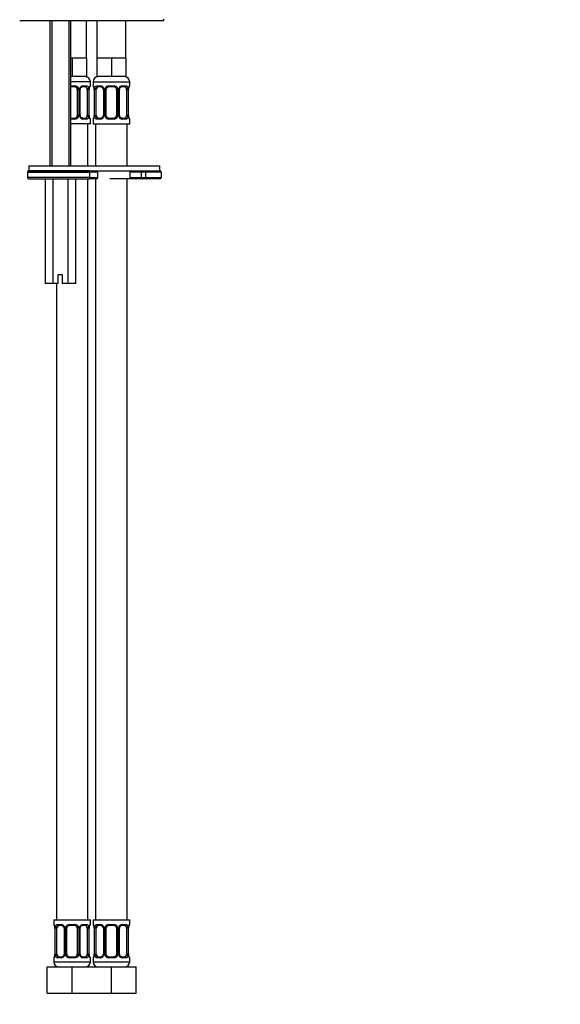
# Model space of a CAD drawing. Units: millimetres. Extents: x -305 to 1251, y 0 to 1382.
# Drawn here: x 630 to 836, y 334 to 710 of the extents above; entities that cross this region are included whole.
import ezdxf
from ezdxf import colors
from ezdxf.entities.mleader import LeaderData, LeaderLine
from ezdxf.math import Vec2, Vec3

# ---------------------------------------------------------------- set-up
doc = ezdxf.new("R2010")
doc.units = ezdxf.units.MM
doc.layers.add('DV5_Défaut', color=7, linetype='Continuous')
doc.layers.add('Défaut', color=7, linetype='Continuous')

# ---------------------------------------------------------------- blocks, each defined once
blk = doc.blocks.new('_DOT')
at = {"color": 0}
blk.add_line((0, 0), (-1, 0), dxfattribs=at)
at = {"color": 0, "const_width": 0.333}
blk.add_lwpolyline([(-0.1665, 0, 1), (0.1665, 0, 1)], format="xyb", close=True, dxfattribs=at)
blk = doc.blocks.new('SE4')
at = {"layer": 'DV5_Défaut', "color": 7, "linetype": 'Continuous'}
for p, q in [((629.69, 709.83), (684.69, 709.83)), ((641.19, 709.83), (641.19, 654.33)), ((641.95, 709.83), (641.95, 654.33)), ((648.42, 709.83), (648.42, 654.33)), ((649.19, 654.33), (649.19, 709.83)), ((655.19, 695.33), (655.19, 709.83)), ((659.19, 709.83), (659.19, 695.33)), ((670.19, 695.33), (670.19, 709.83)), ((684.69, 709.83), (684.69, 710.33)), ((649.69, 695.33), (649.19, 695.33)), ((652.44, 695.33), (649.69, 695.33)), ((649.69, 695.33), (649.69, 688.33)), ((655.19, 695.33), (652.44, 695.33)), ((655.19, 695.33), (655.19, 688.33)), ((661.94, 695.33), (659.19, 695.33)), ((659.19, 695.33), (659.19, 688.33)), ((664.69, 695.33), (661.94, 695.33)), ((667.44, 695.33), (664.69, 695.33)), ((664.69, 695.33), (664.69, 688.33)), ((670.19, 695.33), (667.44, 695.33)), ((670.19, 695.33), (670.19, 688.33)), ((649.69, 688.33), (649.19, 688.33)), ((655.19, 688.33), (649.69, 688.33)), ((664.69, 688.33), (659.19, 688.33)), ((670.19, 688.33), (664.69, 688.33)), ((656.69, 686.33), (649.19, 686.33)), ((649.19, 684.8), (650.75, 684.8)), ((650.69, 684.4), (649.19, 684.4)), ((655.01, 684.4), (653.59, 684.4)), ((653.83, 684.8), (655.33, 684.8)), ((656.61, 684.8), (656.69, 684.8)), ((656.69, 684.8), (656.69, 686.33)), ((657.69, 686.33), (671.69, 686.33)), ((657.69, 686.33), (657.69, 684.8)), ((657.77, 684.8), (657.69, 684.8)), ((659.05, 684.8), (660.55, 684.8)), ((660.78, 684.4), (659.37, 684.4)), ((663.63, 684.8), (665.75, 684.8)), ((665.69, 684.4), (663.69, 684.4)), ((670.01, 684.4), (668.59, 684.4)), ((668.83, 684.8), (670.33, 684.8)), ((671.61, 684.8), (671.69, 684.8)), ((671.69, 684.8), (671.69, 686.33)), ((651.69, 683.4), (651.69, 673.53)), ((651.69, 683.4), (652.23, 683.4)), ((652.23, 683.4), (652.23, 673.53)), ((652.5, 673.53), (652.5, 683.4)), ((652.74, 683.4), (652.5, 683.4)), ((652.74, 673.53), (652.74, 683.4)), ((655.49, 683.4), (655.49, 673.53)), ((655.49, 683.4), (656.1, 683.4)), ((656.1, 683.4), (656.1, 673.53)), ((656.21, 673.53), (656.21, 683.4)), ((656.21, 683.4), (656.24, 683.4)), ((656.24, 673.53), (656.24, 683.4)), ((658.17, 683.4), (658.14, 683.4)), ((658.14, 683.4), (658.14, 673.53)), ((658.17, 683.4), (658.17, 673.53)), ((658.28, 673.53), (658.28, 683.4)), ((658.89, 683.4), (658.28, 683.4)), ((658.89, 673.53), (658.89, 683.4)), ((661.63, 683.4), (661.87, 683.4)), ((661.63, 683.4), (661.63, 673.53)), ((661.87, 683.4), (661.87, 673.53)), ((662.15, 673.53), (662.15, 683.4)), ((662.69, 683.4), (662.15, 683.4)), ((662.69, 673.53), (662.69, 683.4)), ((666.69, 683.4), (666.69, 673.53)), ((666.69, 683.4), (667.23, 683.4)), ((667.23, 683.4), (667.23, 673.53)), ((667.5, 673.53), (667.5, 683.4)), ((667.74, 683.4), (667.5, 683.4)), ((667.74, 673.53), (667.74, 683.4)), ((670.49, 683.4), (670.49, 673.53)), ((670.49, 683.4), (671.1, 683.4)), ((671.1, 683.4), (671.1, 673.53)), ((671.21, 673.53), (671.21, 683.4)), ((671.21, 683.4), (671.24, 683.4)), ((671.24, 673.53), (671.24, 683.4)), ((652.23, 673.53), (651.69, 673.53)), ((652.5, 673.53), (652.74, 673.53)), ((656.1, 673.53), (655.49, 673.53)), ((656.24, 673.53), (656.21, 673.53)), ((658.14, 673.53), (658.17, 673.53)), ((658.28, 673.53), (658.89, 673.53)), ((661.87, 673.53), (661.63, 673.53)), ((662.15, 673.53), (662.69, 673.53)), ((667.23, 673.53), (666.69, 673.53)), ((667.5, 673.53), (667.74, 673.53)), ((671.1, 673.53), (670.49, 673.53)), ((671.24, 673.53), (671.21, 673.53)), ((649.19, 672.53), (650.69, 672.53)), ((650.75, 672.13), (649.19, 672.13)), ((656.69, 670.33), (649.19, 670.33)), ((653.59, 672.53), (655.01, 672.53)), ((655.33, 672.13), (653.83, 672.13)), ((655.69, 654.33), (655.69, 670.33)), ((656.69, 672.13), (656.61, 672.13)), ((656.69, 670.33), (656.69, 672.13)), ((657.77, 672.13), (657.69, 672.13)), ((657.69, 672.13), (657.69, 670.33)), ((657.69, 670.33), (671.69, 670.33)), ((658.69, 670.33), (658.69, 654.33)), ((660.55, 672.13), (659.05, 672.13)), ((659.37, 672.53), (660.78, 672.53)), ((665.75, 672.13), (663.63, 672.13)), ((663.69, 672.53), (665.69, 672.53)), ((668.59, 672.53), (670.01, 672.53)), ((670.33, 672.13), (668.83, 672.13)), ((670.69, 654.33), (670.69, 670.33)), ((671.69, 672.13), (671.61, 672.13)), ((671.69, 670.33), (671.69, 672.13)), ((633.19, 654.33), (683.19, 654.33)), ((633.19, 654.33), (633.19, 652.33)), ((683.19, 652.33), (683.19, 654.33)), ((632.69, 651.83), (656.32, 651.83)), ((632.69, 651.83), (632.69, 649.83)), ((656.36, 652.33), (633.19, 652.33)), ((633.19, 652.33), (683.19, 652.33)), ((656.32, 651.83), (656.32, 649.83)), ((659.54, 651.83), (656.32, 651.83)), ((659.54, 649.83), (659.54, 651.83)), ((671.7, 651.83), (671.7, 649.83)), ((676.06, 651.83), (671.7, 651.83)), ((676.06, 651.83), (676.06, 649.83)), ((677.69, 651.83), (676.06, 651.83)), ((677.69, 651.83), (677.69, 649.83)), ((683.69, 651.83), (677.69, 651.83)), ((683.69, 651.83), (683.69, 649.83)), ((656.32, 649.83), (632.69, 649.83)), ((633.19, 649.33), (656.36, 649.33)), ((639.41, 649.33), (639.41, 609.33)), ((642.3, 649.33), (642.3, 609.33)), ((648.07, 649.33), (648.07, 609.33)), ((650.96, 649.33), (650.96, 609.33)), ((655.69, 366.33), (655.69, 649.33)), ((656.32, 649.83), (659.54, 649.83)), ((659.04, 649.33), (656.36, 649.33)), ((658.69, 649.33), (658.69, 366.33)), ((671.78, 649.33), (664.17, 649.33)), ((670.69, 366.33), (670.69, 649.33)), ((671.7, 649.83), (676.06, 649.83)), ((676.52, 649.33), (671.78, 649.33)), ((676.06, 649.83), (677.69, 649.83)), ((678.19, 649.33), (676.52, 649.33)), ((677.69, 649.83), (683.69, 649.83)), ((683.19, 649.33), (678.19, 649.33)), ((642.3, 609.33), (639.41, 609.33)), ((644.44, 609.33), (642.3, 609.33)), ((643.69, 609.33), (643.69, 366.33)), ((644.44, 612.83), (645.94, 612.83)), ((644.44, 609.33), (644.44, 612.83)), ((645.94, 612.83), (645.94, 609.33)), ((648.07, 609.33), (645.94, 609.33)), ((650.96, 609.33), (648.07, 609.33)), ((642.69, 366.33), (656.69, 366.33)), ((642.69, 366.33), (642.69, 364.53)), ((656.69, 364.53), (656.69, 366.33)), ((657.69, 366.33), (671.69, 366.33)), ((657.69, 366.33), (657.69, 364.53)), ((671.69, 364.53), (671.69, 366.33)), ((642.77, 364.53), (642.69, 364.53)), ((643.17, 363.13), (643.14, 363.13)), ((643.14, 363.13), (643.14, 353.25)), ((643.17, 363.13), (643.17, 353.25)), ((643.28, 353.25), (643.28, 363.13)), ((643.89, 363.13), (643.28, 363.13)), ((643.89, 353.25), (643.89, 363.13)), ((644.05, 364.53), (645.55, 364.53)), ((645.78, 364.13), (644.37, 364.13)), ((646.63, 363.13), (646.87, 363.13)), ((646.63, 363.13), (646.63, 353.25)), ((646.87, 363.13), (646.87, 353.25)), ((647.15, 353.25), (647.15, 363.13)), ((647.69, 363.13), (647.15, 363.13)), ((647.69, 353.25), (647.69, 363.13)), ((648.63, 364.53), (650.75, 364.53)), ((650.69, 364.13), (648.69, 364.13)), ((651.69, 363.13), (651.69, 353.25)), ((651.69, 363.13), (652.23, 363.13)), ((652.23, 363.13), (652.23, 353.25)), ((652.5, 353.25), (652.5, 363.13)), ((652.74, 363.13), (652.5, 363.13)), ((652.74, 353.25), (652.74, 363.13)), ((655.01, 364.13), (653.59, 364.13)), ((653.83, 364.53), (655.33, 364.53)), ((655.49, 363.13), (655.49, 353.25)), ((655.49, 363.13), (656.1, 363.13)), ((656.1, 363.13), (656.1, 353.25)), ((656.21, 353.25), (656.21, 363.13)), ((656.21, 363.13), (656.24, 363.13)), ((656.24, 353.25), (656.24, 363.13)), ((656.61, 364.53), (656.69, 364.53)), ((657.77, 364.53), (657.69, 364.53)), ((658.17, 363.13), (658.14, 363.13)), ((658.14, 363.13), (658.14, 353.25)), ((658.17, 363.13), (658.17, 353.25)), ((658.28, 353.25), (658.28, 363.13)), ((658.89, 363.13), (658.28, 363.13)), ((658.89, 353.25), (658.89, 363.13)), ((659.05, 364.53), (660.55, 364.53)), ((660.78, 364.13), (659.37, 364.13)), ((661.63, 363.13), (661.87, 363.13)), ((661.63, 363.13), (661.63, 353.25)), ((661.87, 363.13), (661.87, 353.25)), ((662.15, 353.25), (662.15, 363.13)), ((662.69, 363.13), (662.15, 363.13)), ((662.69, 353.25), (662.69, 363.13)), ((663.63, 364.53), (665.75, 364.53)), ((665.69, 364.13), (663.69, 364.13)), ((666.69, 363.13), (666.69, 353.25)), ((666.69, 363.13), (667.23, 363.13)), ((667.23, 363.13), (667.23, 353.25)), ((667.5, 353.25), (667.5, 363.13)), ((667.74, 363.13), (667.5, 363.13)), ((667.74, 353.25), (667.74, 363.13)), ((670.01, 364.13), (668.59, 364.13)), ((668.83, 364.53), (670.33, 364.53)), ((670.49, 363.13), (670.49, 353.25)), ((670.49, 363.13), (671.1, 363.13)), ((671.1, 363.13), (671.1, 353.25)), ((671.21, 353.25), (671.21, 363.13)), ((671.21, 363.13), (671.24, 363.13)), ((671.24, 353.25), (671.24, 363.13)), ((671.61, 364.53), (671.69, 364.53)), ((642.77, 351.85), (642.69, 351.85)), ((642.69, 351.85), (642.69, 350.33)), ((642.69, 350.33), (656.69, 350.33)), ((643.14, 353.25), (643.17, 353.25)), ((643.28, 353.25), (643.89, 353.25)), ((645.55, 351.85), (644.05, 351.85)), ((644.37, 352.25), (645.78, 352.25)), ((646.87, 353.25), (646.63, 353.25)), ((647.15, 353.25), (647.69, 353.25)), ((650.75, 351.85), (648.63, 351.85)), ((648.69, 352.25), (650.69, 352.25)), ((652.23, 353.25), (651.69, 353.25)), ((652.5, 353.25), (652.74, 353.25)), ((653.59, 352.25), (655.01, 352.25)), ((655.33, 351.85), (653.83, 351.85)), ((656.1, 353.25), (655.49, 353.25)), ((656.24, 353.25), (656.21, 353.25)), ((656.69, 351.85), (656.61, 351.85)), ((656.69, 350.33), (656.69, 351.85)), ((657.69, 351.85), (657.77, 351.85)), ((657.69, 351.85), (657.69, 350.33)), ((657.69, 350.33), (671.69, 350.33)), ((658.14, 353.25), (658.17, 353.25)), ((658.28, 353.25), (658.89, 353.25)), ((660.55, 351.85), (659.05, 351.85)), ((659.37, 352.25), (660.78, 352.25)), ((661.87, 353.25), (661.63, 353.25)), ((662.15, 353.25), (662.69, 353.25)), ((665.75, 351.85), (663.63, 351.85)), ((663.69, 352.25), (665.69, 352.25)), ((667.23, 353.25), (666.69, 353.25)), ((667.5, 353.25), (667.74, 353.25)), ((668.59, 352.25), (670.01, 352.25)), ((670.33, 351.85), (668.83, 351.85)), ((671.1, 353.25), (670.49, 353.25)), ((671.24, 353.25), (671.21, 353.25)), ((671.69, 351.85), (671.61, 351.85)), ((671.69, 350.33), (671.69, 351.85)), ((640.19, 348.33), (649.69, 348.33)), ((640.19, 338.33), (640.19, 348.33)), ((649.69, 348.33), (657.19, 348.33)), ((649.69, 338.33), (649.69, 348.33)), ((657.19, 348.33), (664.69, 348.33)), ((664.69, 348.33), (674.19, 348.33)), ((664.69, 338.33), (664.69, 348.33)), ((674.19, 338.33), (674.19, 348.33)), ((640.19, 338.33), (649.69, 338.33)), ((649.69, 338.33), (657.19, 338.33)), ((657.19, 338.33), (664.69, 338.33)), ((664.69, 338.33), (674.19, 338.33))]:
    blk.add_line(p, q, dxfattribs=at)
for centre, radius, start, end in [((654.69, 686.33), 2, 0, 90), ((659.69, 686.33), 2, 90, 180), ((669.69, 686.33), 2, 0, 90), ((650.69, 683.4), 1, 25.5833, 90), ((650.77, 683.31), 1.49, 27.8747, 90.7097), ((653.9, 683.42), 1.39, 92.6748, 154.853), ((656.29, 684.8), 0.4, 304.435, 0), ((658.09, 684.8), 0.4, 180, 238.3733), ((660.48, 683.42), 1.39, 25.1473, 87.3249), ((663.61, 683.31), 1.49, 89.2905, 152.1251), ((663.69, 683.4), 1, 90, 154.4167), ((665.69, 683.4), 1, 25.5833, 90), ((665.77, 683.31), 1.49, 27.8747, 90.7097), ((668.9, 683.42), 1.39, 92.6748, 154.853), ((671.29, 684.8), 0.4, 304.435, 0), ((650.69, 683.4), 1, 0, 25.5833), ((650.89, 683.41), 1.34, 359.817, 26.6505), ((653.88, 683.41), 1.38, 154.0799, 180.1199), ((653.49, 683.48), 0.737, 150.6247, 185.6046), ((653.32, 683.42), 2.78, 359.628, 12.1955), ((659.56, 683.41), 3.35, 169.7304, 180.1284), ((654.82, 683.41), 3.35, 359.8705, 10.2708), ((661.06, 683.42), 2.78, 167.8078, 180.3687), ((660.98, 683.49), 0.65, 352.656, 32.1623), ((660.5, 683.41), 1.38, 359.8791, 25.9211), ((663.48, 683.41), 1.34, 153.3511, 180.1815), ((663.69, 683.4), 1, 154.4167, 180), ((665.69, 683.4), 1, 0, 25.5833), ((665.89, 683.41), 1.34, 359.817, 26.6505), ((668.88, 683.41), 1.38, 154.0799, 180.1199), ((668.49, 683.48), 0.737, 150.6247, 185.6046), ((668.32, 683.42), 2.78, 359.628, 12.1955), ((674.56, 683.41), 3.35, 169.7304, 180.1284), ((650.69, 673.53), 1, 270, 334.4167), ((650.69, 673.53), 1, 334.4167, 0), ((650.89, 673.53), 1.34, 333.3511, 0.1815), ((653.88, 673.53), 1.38, 179.8791, 205.9211), ((653.39, 673.44), 0.651, 172.6133, 212.1916), ((653.32, 673.51), 2.78, 347.8078, 0.3687), ((659.56, 673.52), 3.35, 179.8705, 190.2708), ((654.82, 673.52), 3.35, 349.7304, 0.1284), ((661.06, 673.51), 2.78, 179.628, 192.1955), ((660.89, 673.46), 0.736, 330.6196, 5.6007), ((660.5, 673.53), 1.38, 334.0799, 0.1199), ((663.48, 673.53), 1.34, 179.817, 206.6505), ((663.69, 673.53), 1, 180, 205.5833), ((663.69, 673.53), 1, 205.5833, 270), ((665.69, 673.53), 1, 270, 334.4167), ((665.69, 673.53), 1, 334.4167, 0), ((665.89, 673.53), 1.34, 333.3511, 0.1815), ((668.88, 673.53), 1.38, 179.8791, 205.9211), ((668.39, 673.44), 0.651, 172.6133, 212.1916), ((668.32, 673.51), 2.78, 347.8078, 0.3687), ((674.56, 673.52), 3.35, 179.8705, 190.2708), ((650.77, 673.62), 1.49, 269.2905, 332.1251), ((653.9, 673.51), 1.39, 205.1473, 267.3249), ((656.29, 672.13), 0.4, 0, 59.2184), ((658.09, 672.13), 0.4, 124.435, 180), ((660.48, 673.51), 1.39, 272.6748, 334.853), ((663.61, 673.62), 1.49, 207.8747, 270.7097), ((665.77, 673.62), 1.49, 269.2905, 332.1251), ((668.9, 673.51), 1.39, 205.1473, 267.3249), ((671.29, 672.13), 0.4, 0, 59.2184), ((633.19, 651.83), 0.5, 90, 180), ((659.04, 651.83), 0.5, 0, 90), ((678.19, 651.83), 0.5, 90, 180), ((683.19, 651.83), 0.5, 0, 90), ((633.19, 649.83), 0.5, 180, 270), ((659.04, 649.83), 0.5, 270, 0), ((678.19, 649.83), 0.5, 180, 270), ((683.19, 649.83), 0.5, 270, 0), ((643.09, 364.53), 0.4, 180, 238.3733), ((639.82, 363.14), 3.35, 359.8705, 10.2708), ((646.06, 363.15), 2.78, 167.8078, 180.3687), ((645.48, 363.14), 1.39, 25.1473, 87.3249), ((645.98, 363.21), 0.65, 352.656, 32.1623), ((645.5, 363.13), 1.38, 359.8791, 25.9211), ((648.48, 363.13), 1.34, 153.3511, 180.1815), ((648.61, 363.03), 1.49, 89.2905, 152.1251), ((648.69, 363.13), 1, 154.4167, 180), ((648.69, 363.13), 1, 90, 154.4167), ((650.69, 363.13), 1, 25.5833, 90), ((650.77, 363.03), 1.49, 27.8747, 90.7097), ((650.69, 363.13), 1, 0, 25.5833), ((650.89, 363.13), 1.34, 359.817, 26.6505), ((653.88, 363.13), 1.38, 154.0799, 180.1199), ((653.9, 363.14), 1.39, 92.6748, 154.853), ((653.49, 363.2), 0.737, 150.6247, 185.6046), ((653.32, 363.15), 2.78, 359.628, 12.1955), ((659.56, 363.14), 3.35, 169.7304, 180.1284), ((656.29, 364.53), 0.4, 304.435, 0), ((658.09, 364.53), 0.4, 180, 238.3733), ((654.82, 363.14), 3.35, 359.8705, 10.2708), ((661.06, 363.15), 2.78, 167.8078, 180.3687), ((660.48, 363.14), 1.39, 25.1473, 87.3249), ((660.98, 363.21), 0.65, 352.656, 32.1623), ((660.5, 363.13), 1.38, 359.8791, 25.9211), ((663.48, 363.13), 1.34, 153.3511, 180.1815), ((663.61, 363.03), 1.49, 89.2905, 152.1251), ((663.69, 363.13), 1, 154.4167, 180), ((663.69, 363.13), 1, 90, 154.4167), ((665.69, 363.13), 1, 25.5833, 90), ((665.77, 363.03), 1.49, 27.8747, 90.7097), ((665.69, 363.13), 1, 0, 25.5833), ((665.89, 363.13), 1.34, 359.817, 26.6505), ((668.88, 363.13), 1.38, 154.0799, 180.1199), ((668.9, 363.14), 1.39, 92.6748, 154.853), ((668.49, 363.2), 0.737, 150.6247, 185.6046), ((668.32, 363.15), 2.78, 359.628, 12.1955), ((674.56, 363.14), 3.35, 169.7304, 180.1284), ((671.29, 364.53), 0.4, 304.435, 0), ((643.09, 351.85), 0.4, 124.435, 180), ((644.69, 350.33), 2, 180, 270), ((639.82, 353.24), 3.35, 349.7304, 0.1284), ((646.06, 353.23), 2.78, 179.628, 192.1955), ((645.48, 353.24), 1.39, 272.6748, 334.853), ((645.89, 353.18), 0.736, 330.6196, 5.6007), ((645.5, 353.25), 1.38, 334.0799, 0.1199), ((648.48, 353.25), 1.34, 179.817, 206.6505), ((648.61, 353.35), 1.49, 207.8747, 270.7097), ((648.69, 353.25), 1, 180, 205.5833), ((648.69, 353.25), 1, 205.5833, 270), ((650.69, 353.25), 1, 270, 334.4167), ((650.77, 353.35), 1.49, 269.2905, 332.1251), ((650.69, 353.25), 1, 334.4167, 0), ((650.89, 353.25), 1.34, 333.3511, 0.1815), ((653.88, 353.25), 1.38, 179.8791, 205.9211), ((653.9, 353.24), 1.39, 205.1473, 267.3249), ((653.39, 353.17), 0.651, 172.6133, 212.1916), ((654.69, 350.33), 2, 270, 0), ((653.32, 353.23), 2.78, 347.8078, 0.3687), ((659.56, 353.24), 3.35, 179.8705, 190.2708), ((656.29, 351.85), 0.4, 0, 59.2184), ((658.09, 351.85), 0.4, 124.435, 180), ((659.69, 350.33), 2, 180, 270), ((654.82, 353.24), 3.35, 349.7304, 0.1284), ((661.06, 353.23), 2.78, 179.628, 192.1955), ((660.48, 353.24), 1.39, 272.6748, 334.853), ((660.89, 353.18), 0.736, 330.6196, 5.6007), ((660.5, 353.25), 1.38, 334.0799, 0.1199), ((663.48, 353.25), 1.34, 179.817, 206.6505), ((663.61, 353.35), 1.49, 207.8747, 270.7097), ((663.69, 353.25), 1, 180, 205.5833), ((663.69, 353.25), 1, 205.5833, 270), ((665.69, 353.25), 1, 270, 334.4167), ((665.77, 353.35), 1.49, 269.2905, 332.1251), ((665.69, 353.25), 1, 334.4167, 0), ((665.89, 353.25), 1.34, 333.3511, 0.1815), ((668.88, 353.25), 1.38, 179.8791, 205.9211), ((668.9, 353.24), 1.39, 205.1473, 267.3249), ((668.39, 353.17), 0.651, 172.6133, 212.1916), ((669.69, 350.33), 2, 270, 0), ((668.32, 353.23), 2.78, 347.8078, 0.3687), ((674.56, 353.24), 3.35, 179.8705, 190.2708), ((671.29, 351.85), 0.4, 0, 59.2184)]:
    blk.add_arc(centre, radius, start, end, dxfattribs=at)
for centre, major_axis, ratio, start_param, end_param in [((650.69, 684.8), (0, -0.4), 0.151515, 0, 1.570796), ((653.59, 684.8), (0, -0.4), 0.591806, 0, 1.570796), ((654.78, 683.4), (0, 1), 0.707107, 5.158902, 6.283185), ((655.01, 684.8), (0, -0.4), 0.806081, 0, 1.570796), ((656.21, 684.8), (0, -0.4), 0.988455, 0.669844, 1.570796), ((658.16, 684.8), (0, -0.4), 0.988455, 4.712389, 5.616437), ((659.6, 683.4), (0, -1), 0.707107, 3.141593, 4.265876), ((659.37, 684.8), (0, -0.4), 0.806081, 4.712389, 6.283185), ((660.78, 684.8), (0, -0.4), 0.591806, 4.712389, 6.283185), ((663.69, 684.8), (0, -0.4), 0.151515, 4.712389, 6.283185), ((665.69, 684.8), (0, -0.4), 0.151515, 0, 1.570796), ((668.59, 684.8), (0, -0.4), 0.591806, 0, 1.570796), ((669.78, 683.4), (0, 1), 0.707107, 5.158902, 6.283185), ((670.01, 684.8), (0, -0.4), 0.806081, 0, 1.570796), ((671.21, 684.8), (0, -0.4), 0.988455, 0.669844, 1.570796), ((651.95, 684.01), (-0.361, -0.173), 0.155676, 0, 1.885177), ((652.47, 684.01), (-0.363, 0.168), 0.191543, 3.128177, 4.319431), ((655.67, 684.01), (-0.391, -0.084), 0.411702, 0.775179, 2.660356), ((654.78, 683.4), (0, 1), 0.707107, 4.712389, 5.158902), ((655.89, 684.01), (-0.394, 0.069), 0.426558, 2.795386, 3.530367), ((655.89, 684.01), (-0.394, 0.069), 0.426558, 3.130548, 3.530367), ((658.7, 684.01), (0.391, -0.084), 0.411702, 3.62283, 5.508006), ((659.6, 683.4), (0, 1), 0.707107, 1.124283, 1.570796), ((661.9, 684.01), (0.363, 0.168), 0.191543, 1.963754, 3.154373), ((662.43, 684.01), (0.361, -0.173), 0.155676, 4.398009, 6.283185), ((666.95, 684.01), (-0.361, -0.173), 0.155676, 0, 1.885177), ((667.47, 684.01), (-0.363, 0.168), 0.191543, 3.128177, 4.319431), ((670.67, 684.01), (-0.391, -0.084), 0.411702, 0.775179, 2.660356), ((669.78, 683.4), (0, 1), 0.707107, 4.712389, 5.158902), ((670.89, 684.01), (-0.394, 0.069), 0.426558, 2.795386, 3.530367), ((670.89, 684.01), (-0.394, 0.069), 0.426558, 3.130548, 3.530367), ((651.95, 672.92), (0.361, -0.173), 0.155676, 1.256416, 3.141593), ((652.47, 672.92), (-0.363, -0.168), 0.191543, 1.963754, 3.161563), ((654.78, 673.53), (0, 1), 0.707107, 3.141593, 4.265876), ((654.78, 673.53), (0, 1), 0.707107, 4.265876, 4.712389), ((655.67, 672.92), (0.391, -0.084), 0.411702, 0.481237, 2.366414), ((658.49, 672.92), (0.394, -0.069), 0.426558, 2.807135, 3.530367), ((658.7, 672.92), (-0.391, -0.084), 0.411702, 3.916772, 5.801948), ((659.6, 673.53), (0, -1), 0.707107, 4.712389, 5.158902), ((659.6, 673.53), (0, -1), 0.707107, 5.158902, 6.283185), ((661.9, 672.92), (0.363, -0.168), 0.191543, 3.120694, 4.319431), ((662.43, 672.92), (-0.361, -0.173), 0.155676, 3.141593, 5.026769), ((666.95, 672.92), (0.361, -0.173), 0.155676, 1.256416, 3.141593), ((667.47, 672.92), (-0.363, -0.168), 0.191543, 1.963754, 3.161563), ((669.78, 673.53), (0, 1), 0.707107, 3.141593, 4.265876), ((669.78, 673.53), (0, -1), 0.707107, 1.124283, 1.570796), ((670.67, 672.92), (0.391, -0.084), 0.411702, 0.481237, 2.366414), ((650.69, 672.13), (0, -0.4), 0.151515, 1.570796, 3.141593), ((653.59, 672.13), (0, -0.4), 0.591806, 1.570796, 3.141593), ((655.01, 672.13), (0, -0.4), 0.806081, 1.570796, 3.141593), ((656.21, 672.13), (0, -0.4), 0.988455, 1.570796, 2.479616), ((658.16, 672.13), (0, -0.4), 0.988455, 3.805848, 4.712389), ((658.49, 672.92), (0.394, -0.069), 0.426558, 3.262747, 3.530367), ((659.37, 672.13), (0, -0.4), 0.806081, 3.141593, 4.712389), ((660.78, 672.13), (0, -0.4), 0.591806, 3.141593, 4.712389), ((663.69, 672.13), (0, -0.4), 0.151515, 3.141593, 4.712389), ((665.69, 672.13), (0, -0.4), 0.151515, 1.570796, 3.141593), ((668.59, 672.13), (0, -0.4), 0.591806, 1.570796, 3.141593), ((670.01, 672.13), (0, -0.4), 0.806081, 1.570796, 3.141593), ((671.21, 672.13), (0, -0.4), 0.988455, 1.570796, 2.479616), ((656.36, 651.83), (0, -0.5), 0.073174, 3.141593, 4.712389), ((671.78, 651.83), (0, -0.5), 0.166074, 3.141593, 4.712389), ((676.52, 651.83), (0, -0.5), 0.916488, 3.141593, 4.712389), ((656.36, 649.83), (0, -0.5), 0.073174, 4.712389, 6.283185), ((671.78, 649.83), (0, 0.5), 0.166074, 1.570796, 3.141593), ((676.52, 649.83), (0, 0.5), 0.916488, 1.570796, 3.141593), ((643.16, 364.53), (0, -0.4), 0.988455, 4.712389, 5.616437), ((643.7, 363.73), (0.391, -0.084), 0.411702, 3.62283, 5.508006), ((644.6, 363.13), (0, -1), 0.707107, 4.265876, 4.712389), ((644.6, 363.13), (0, -1), 0.707107, 3.141593, 4.265876), ((644.37, 364.53), (0, -0.4), 0.806081, 4.712389, 6.283185), ((645.78, 364.53), (0, -0.4), 0.591806, 4.712389, 6.283185), ((646.9, 363.73), (0.363, 0.168), 0.191543, 1.963754, 3.154373), ((647.43, 363.73), (0.361, -0.173), 0.155676, 4.398009, 6.283185), ((648.69, 364.53), (0, -0.4), 0.151515, 4.712389, 6.283185), ((650.69, 364.53), (0, -0.4), 0.151515, 0, 1.570796), ((651.95, 363.73), (-0.361, -0.173), 0.155676, 0, 1.885177), ((652.47, 363.73), (-0.363, 0.168), 0.191543, 3.128177, 4.319431), ((653.59, 364.53), (0, -0.4), 0.591806, 0, 1.570796), ((654.78, 363.13), (0, 1), 0.707107, 5.158902, 6.283185), ((655.01, 364.53), (0, -0.4), 0.806081, 0, 1.570796), ((655.67, 363.73), (-0.391, -0.084), 0.411702, 0.775179, 2.660356), ((654.78, 363.13), (0, 1), 0.707107, 4.712389, 5.158902), ((655.89, 363.73), (-0.394, 0.069), 0.426558, 2.795386, 3.530367), ((655.89, 363.73), (-0.394, 0.069), 0.426558, 3.130548, 3.530367), ((656.21, 364.53), (0, -0.4), 0.988455, 0.669844, 1.570796), ((658.16, 364.53), (0, -0.4), 0.988455, 4.712389, 5.616437), ((658.7, 363.73), (0.391, -0.084), 0.411702, 3.62283, 5.508006), ((659.6, 363.13), (0, -1), 0.707107, 4.265876, 4.712389), ((659.6, 363.13), (0, -1), 0.707107, 3.141593, 4.265876), ((659.37, 364.53), (0, -0.4), 0.806081, 4.712389, 6.283185), ((660.78, 364.53), (0, -0.4), 0.591806, 4.712389, 6.283185), ((661.9, 363.73), (0.363, 0.168), 0.191543, 1.963754, 3.154373), ((662.43, 363.73), (0.361, -0.173), 0.155676, 4.398009, 6.283185), ((663.69, 364.53), (0, -0.4), 0.151515, 4.712389, 6.283185), ((665.69, 364.53), (0, -0.4), 0.151515, 0, 1.570796), ((666.95, 363.73), (-0.361, -0.173), 0.155676, 0, 1.885177), ((667.47, 363.73), (-0.363, 0.168), 0.191543, 3.128177, 4.319431), ((668.59, 364.53), (0, -0.4), 0.591806, 0, 1.570796), ((669.78, 363.13), (0, 1), 0.707107, 5.158902, 6.283185), ((670.01, 364.53), (0, -0.4), 0.806081, 0, 1.570796), ((670.67, 363.73), (-0.391, -0.084), 0.411702, 0.775179, 2.660356), ((669.78, 363.13), (0, 1), 0.707107, 4.712389, 5.158902), ((670.89, 363.73), (-0.394, 0.069), 0.426558, 2.795386, 3.530367), ((670.89, 363.73), (-0.394, 0.069), 0.426558, 3.130548, 3.530367), ((671.21, 364.53), (0, -0.4), 0.988455, 0.669844, 1.570796), ((643.16, 351.85), (0, -0.4), 0.988455, 3.805848, 4.712389), ((643.49, 352.65), (0.394, -0.069), 0.426558, 2.807135, 3.530367), ((643.49, 352.65), (0.394, -0.069), 0.426558, 3.262747, 3.530367), ((643.7, 352.65), (-0.391, -0.084), 0.411702, 3.916772, 5.801948), ((644.6, 353.25), (0, -1), 0.707107, 4.712389, 5.158902), ((644.6, 353.25), (0, -1), 0.707107, 5.158902, 6.283185), ((644.37, 351.85), (0, -0.4), 0.806081, 3.141593, 4.712389), ((645.78, 351.85), (0, -0.4), 0.591806, 3.141593, 4.712389), ((646.9, 352.65), (0.363, -0.168), 0.191543, 3.120694, 4.319431), ((647.43, 352.65), (-0.361, -0.173), 0.155676, 3.141593, 5.026769), ((648.69, 351.85), (0, -0.4), 0.151515, 3.141593, 4.712389), ((650.69, 351.85), (0, -0.4), 0.151515, 1.570796, 3.141593), ((651.95, 352.65), (0.361, -0.173), 0.155676, 1.256416, 3.141593), ((652.47, 352.65), (-0.363, -0.168), 0.191543, 1.963754, 3.161563), ((653.59, 351.85), (0, -0.4), 0.591806, 1.570796, 3.141593), ((654.78, 353.25), (0, 1), 0.707107, 3.141593, 4.265876), ((655.01, 351.85), (0, -0.4), 0.806081, 1.570796, 3.141593), ((654.78, 353.25), (0, -1), 0.707107, 1.124283, 1.570796), ((655.67, 352.65), (0.391, -0.084), 0.411702, 0.481237, 2.366414), ((656.21, 351.85), (0, -0.4), 0.988455, 1.570796, 2.479616), ((658.16, 351.85), (0, -0.4), 0.988455, 3.805848, 4.712389), ((658.49, 352.65), (0.394, -0.069), 0.426558, 2.807135, 3.530367), ((658.49, 352.65), (0.394, -0.069), 0.426558, 3.262747, 3.530367), ((658.7, 352.65), (-0.391, -0.084), 0.411702, 3.916772, 5.801948), ((659.6, 353.25), (0, -1), 0.707107, 4.712389, 5.158902), ((659.6, 353.25), (0, -1), 0.707107, 5.158902, 6.283185), ((659.37, 351.85), (0, -0.4), 0.806081, 3.141593, 4.712389), ((660.78, 351.85), (0, -0.4), 0.591806, 3.141593, 4.712389), ((661.9, 352.65), (0.363, -0.168), 0.191543, 3.120694, 4.319431), ((662.43, 352.65), (-0.361, -0.173), 0.155676, 3.141593, 5.026769), ((663.69, 351.85), (0, -0.4), 0.151515, 3.141593, 4.712389), ((665.69, 351.85), (0, -0.4), 0.151515, 1.570796, 3.141593), ((666.95, 352.65), (0.361, -0.173), 0.155676, 1.256416, 3.141593), ((667.47, 352.65), (-0.363, -0.168), 0.191543, 1.963754, 3.161563), ((668.59, 351.85), (0, -0.4), 0.591806, 1.570796, 3.141593), ((669.78, 353.25), (0, 1), 0.707107, 3.141593, 4.265876), ((670.01, 351.85), (0, -0.4), 0.806081, 1.570796, 3.141593), ((669.78, 353.25), (0, -1), 0.707107, 1.124283, 1.570796), ((670.67, 352.65), (0.391, -0.084), 0.411702, 0.481237, 2.366414), ((671.21, 351.85), (0, -0.4), 0.988455, 1.570796, 2.479616)]:
    blk.add_ellipse(centre, major_axis=major_axis, ratio=ratio, start_param=start_param, end_param=end_param, dxfattribs=at)
for points, knots in [([(652.84, 683.84), (652.85, 683.86), (652.89, 683.98), (653.06, 684.18), (653.33, 684.36), (653.53, 684.42), (653.6, 684.4), (653.6, 684.4)], [0, 0, 0, 0, 0.041965, 0.341131, 0.665019, 0.996666, 1, 1, 1, 1]), ([(655.42, 683.84), (655.4, 683.92), (655.38, 684), (655.34, 684.14), (655.31, 684.2), (655.21, 684.35), (655.12, 684.4), (655.01, 684.4)], [0, 0, 0, 0, 0.25, 0.25, 0.5, 0.5, 1, 1, 1, 1]), ([(655.33, 684.8), (655.41, 684.8), (655.49, 684.79), (655.64, 684.72), (655.71, 684.66), (655.83, 684.53), (655.88, 684.44), (655.97, 684.24), (656.01, 684.13), (656.03, 684.01)], [0, 0, 0, 0, 0.25, 0.25, 0.5, 0.5, 0.75, 0.75, 1, 1, 1, 1]), ([(656.26, 684.01), (656.29, 684.13), (656.31, 684.24), (656.38, 684.44), (656.41, 684.53), (656.47, 684.66), (656.5, 684.72), (656.56, 684.79), (656.59, 684.8), (656.61, 684.8)], [0, 0, 0, 0, 0.25, 0.25, 0.5, 0.5, 0.75, 0.75, 1, 1, 1, 1]), ([(656.28, 683.94), (656.29, 683.96), (656.31, 684.1), (656.37, 684.31), (656.44, 684.47), (656.46, 684.51), (656.46, 684.51), (656.46, 684.51)], [0, 0, 0, 0, 0.057791, 0.453195, 0.786455, 0.97324, 1, 1, 1, 1]), ([(657.77, 684.8), (657.79, 684.8), (657.82, 684.79), (657.87, 684.72), (657.9, 684.66), (657.97, 684.53), (658, 684.44), (658.06, 684.24), (658.09, 684.13), (658.11, 684.01)], [0, 0, 0, 0, 0.25, 0.25, 0.5, 0.5, 0.75, 0.75, 1, 1, 1, 1]), ([(657.91, 684.51), (657.91, 684.51), (657.92, 684.5), (657.96, 684.42), (658.03, 684.24), (658.09, 684.02), (658.1, 683.86), (658.11, 683.83)], [0, 0, 0, 0, 0.113071, 0.297532, 0.572042, 0.917383, 1, 1, 1, 1]), ([(658.34, 684.01), (658.37, 684.13), (658.41, 684.24), (658.5, 684.44), (658.55, 684.53), (658.67, 684.66), (658.74, 684.72), (658.88, 684.79), (658.96, 684.8), (659.05, 684.8)], [0, 0, 0, 0, 0.25, 0.25, 0.5, 0.5, 0.75, 0.75, 1, 1, 1, 1]), ([(659.37, 684.4), (659.31, 684.4), (659.27, 684.39), (659.18, 684.34), (659.14, 684.3), (659.04, 684.15), (658.99, 684.01), (658.96, 683.84)], [0, 0, 0, 0, 0.25, 0.25, 0.5, 0.5, 1, 1, 1, 1]), ([(660.77, 684.4), (660.79, 684.4), (660.88, 684.41), (661.09, 684.34), (661.37, 684.14), (661.48, 683.94), (661.53, 683.83)], [0, 0, 0, 0, 0.061925, 0.385577, 0.727822, 1, 1, 1, 1]), ([(667.84, 683.84), (667.85, 683.86), (667.89, 683.98), (668.06, 684.18), (668.33, 684.36), (668.53, 684.42), (668.6, 684.4), (668.6, 684.4)], [0, 0, 0, 0, 0.041965, 0.341131, 0.665019, 0.996666, 1, 1, 1, 1]), ([(670.42, 683.84), (670.4, 683.92), (670.38, 684), (670.34, 684.14), (670.31, 684.2), (670.21, 684.35), (670.12, 684.4), (670.01, 684.4)], [0, 0, 0, 0, 0.25, 0.25, 0.5, 0.5, 1, 1, 1, 1]), ([(670.33, 684.8), (670.41, 684.8), (670.49, 684.79), (670.64, 684.72), (670.71, 684.66), (670.83, 684.53), (670.88, 684.44), (670.97, 684.24), (671.01, 684.13), (671.03, 684.01)], [0, 0, 0, 0, 0.25, 0.25, 0.5, 0.5, 0.75, 0.75, 1, 1, 1, 1]), ([(671.26, 684.01), (671.29, 684.13), (671.31, 684.24), (671.38, 684.44), (671.41, 684.53), (671.47, 684.66), (671.5, 684.72), (671.56, 684.79), (671.59, 684.8), (671.61, 684.8)], [0, 0, 0, 0, 0.25, 0.25, 0.5, 0.5, 0.75, 0.75, 1, 1, 1, 1]), ([(671.28, 683.94), (671.29, 683.96), (671.31, 684.1), (671.37, 684.31), (671.44, 684.47), (671.46, 684.51), (671.46, 684.51), (671.46, 684.51)], [0, 0, 0, 0, 0.0577913, 0.4531949, 0.7864555, 0.9732404, 1, 1, 1, 1]), ([(653.6, 672.53), (653.59, 672.53), (653.5, 672.53), (653.28, 672.59), (653.01, 672.79), (652.9, 672.99), (652.84, 673.1)], [0, 0, 0, 0, 0.061973, 0.385934, 0.728506, 1, 1, 1, 1]), ([(655.01, 672.53), (655.06, 672.53), (655.11, 672.54), (655.2, 672.6), (655.24, 672.63), (655.34, 672.78), (655.39, 672.92), (655.42, 673.1)], [0, 0, 0, 0, 0.25, 0.25, 0.5, 0.5, 1, 1, 1, 1]), ([(656.46, 672.42), (656.46, 672.42), (656.45, 672.44), (656.41, 672.51), (656.35, 672.69), (656.29, 672.92), (656.27, 673.07), (656.27, 673.11)], [0, 0, 0, 0, 0.113071, 0.297532, 0.572042, 0.917383, 1, 1, 1, 1]), ([(658.96, 673.1), (658.97, 673.01), (658.99, 672.93), (659.04, 672.79), (659.07, 672.73), (659.17, 672.59), (659.26, 672.53), (659.37, 672.53)], [0, 0, 0, 0, 0.25, 0.25, 0.5, 0.5, 1, 1, 1, 1]), ([(661.54, 673.09), (661.53, 673.08), (661.48, 672.96), (661.31, 672.75), (661.05, 672.57), (660.85, 672.51), (660.77, 672.53), (660.77, 672.53)], [0, 0, 0, 0, 0.042053, 0.341202, 0.665073, 0.996701, 1, 1, 1, 1]), ([(668.6, 672.53), (668.59, 672.53), (668.5, 672.53), (668.28, 672.59), (668.01, 672.79), (667.9, 672.99), (667.84, 673.1)], [0, 0, 0, 0, 0.061973, 0.385934, 0.728506, 1, 1, 1, 1]), ([(670.01, 672.53), (670.06, 672.53), (670.11, 672.54), (670.2, 672.6), (670.24, 672.63), (670.34, 672.78), (670.39, 672.92), (670.42, 673.1)], [0, 0, 0, 0, 0.25, 0.25, 0.5, 0.5, 1, 1, 1, 1]), ([(671.46, 672.42), (671.46, 672.42), (671.45, 672.44), (671.41, 672.51), (671.35, 672.69), (671.29, 672.92), (671.27, 673.07), (671.27, 673.11)], [0, 0, 0, 0, 0.113071, 0.297532, 0.572042, 0.917383, 1, 1, 1, 1]), ([(656.03, 672.92), (656.01, 672.8), (655.97, 672.69), (655.88, 672.49), (655.83, 672.41), (655.71, 672.27), (655.64, 672.22), (655.49, 672.15), (655.41, 672.13), (655.33, 672.13)], [0, 0, 0, 0, 0.25, 0.25, 0.5, 0.5, 0.75, 0.75, 1, 1, 1, 1]), ([(656.61, 672.13), (656.59, 672.13), (656.56, 672.15), (656.5, 672.22), (656.47, 672.27), (656.41, 672.41), (656.38, 672.49), (656.32, 672.69), (656.29, 672.8), (656.26, 672.92)], [0, 0, 0, 0, 0.25, 0.25, 0.5, 0.5, 0.75, 0.75, 1, 1, 1, 1]), ([(658.11, 672.92), (658.09, 672.8), (658.06, 672.69), (658, 672.49), (657.97, 672.41), (657.9, 672.27), (657.87, 672.22), (657.82, 672.15), (657.79, 672.13), (657.77, 672.13)], [0, 0, 0, 0, 0.25, 0.25, 0.5, 0.5, 0.75, 0.75, 1, 1, 1, 1]), ([(658.09, 673.01), (658.09, 672.98), (658.07, 672.84), (658.01, 672.62), (657.94, 672.47), (657.92, 672.42), (657.91, 672.42), (657.91, 672.42)], [0, 0, 0, 0, 0.06833, 0.45931, 0.788843, 0.973539, 1, 1, 1, 1]), ([(659.05, 672.13), (658.96, 672.13), (658.88, 672.15), (658.74, 672.22), (658.67, 672.27), (658.55, 672.41), (658.5, 672.49), (658.41, 672.69), (658.37, 672.8), (658.34, 672.92)], [0, 0, 0, 0, 0.25, 0.25, 0.5, 0.5, 0.75, 0.75, 1, 1, 1, 1]), ([(671.03, 672.92), (671.01, 672.8), (670.97, 672.69), (670.88, 672.49), (670.83, 672.41), (670.71, 672.27), (670.64, 672.22), (670.49, 672.15), (670.41, 672.13), (670.33, 672.13)], [0, 0, 0, 0, 0.25, 0.25, 0.5, 0.5, 0.75, 0.75, 1, 1, 1, 1]), ([(671.61, 672.13), (671.59, 672.13), (671.56, 672.15), (671.5, 672.22), (671.47, 672.27), (671.41, 672.41), (671.38, 672.49), (671.32, 672.69), (671.29, 672.8), (671.26, 672.92)], [0, 0, 0, 0, 0.25, 0.25, 0.5, 0.5, 0.75, 0.75, 1, 1, 1, 1]), ([(642.77, 364.53), (642.79, 364.53), (642.82, 364.51), (642.87, 364.44), (642.9, 364.39), (642.97, 364.25), (643, 364.16), (643.06, 363.97), (643.09, 363.86), (643.11, 363.73)], [0, 0, 0, 0, 0.25, 0.25, 0.5, 0.5, 0.75, 0.75, 1, 1, 1, 1]), ([(642.91, 364.23), (642.91, 364.23), (642.92, 364.22), (642.96, 364.15), (643.03, 363.97), (643.09, 363.74), (643.1, 363.59), (643.11, 363.55)], [0, 0, 0, 0, 0.1130709, 0.297532, 0.5720425, 0.9173825, 1, 1, 1, 1]), ([(643.34, 363.73), (643.37, 363.86), (643.41, 363.97), (643.5, 364.16), (643.55, 364.25), (643.67, 364.39), (643.74, 364.44), (643.88, 364.51), (643.96, 364.53), (644.05, 364.53)], [0, 0, 0, 0, 0.25, 0.25, 0.5, 0.5, 0.75, 0.75, 1, 1, 1, 1]), ([(644.37, 364.13), (644.31, 364.13), (644.27, 364.11), (644.18, 364.06), (644.14, 364.02), (644.04, 363.88), (643.99, 363.73), (643.96, 363.56)], [0, 0, 0, 0, 0.25, 0.25, 0.5, 0.5, 1, 1, 1, 1]), ([(645.77, 364.12), (645.79, 364.13), (645.88, 364.13), (646.09, 364.07), (646.37, 363.86), (646.48, 363.66), (646.53, 363.56)], [0, 0, 0, 0, 0.061925, 0.385577, 0.727822, 1, 1, 1, 1]), ([(652.84, 363.56), (652.85, 363.58), (652.89, 363.7), (653.06, 363.91), (653.33, 364.08), (653.53, 364.14), (653.6, 364.13), (653.6, 364.13)], [0, 0, 0, 0, 0.041965, 0.341131, 0.665019, 0.996666, 1, 1, 1, 1]), ([(655.42, 363.56), (655.4, 363.65), (655.38, 363.72), (655.34, 363.86), (655.31, 363.92), (655.21, 364.07), (655.12, 364.13), (655.01, 364.13)], [0, 0, 0, 0, 0.25, 0.25, 0.5, 0.5, 1, 1, 1, 1]), ([(655.33, 364.53), (655.41, 364.53), (655.49, 364.51), (655.64, 364.44), (655.71, 364.39), (655.83, 364.25), (655.88, 364.16), (655.97, 363.97), (656.01, 363.86), (656.03, 363.73)], [0, 0, 0, 0, 0.25, 0.25, 0.5, 0.5, 0.75, 0.75, 1, 1, 1, 1]), ([(656.26, 363.73), (656.29, 363.86), (656.31, 363.97), (656.38, 364.16), (656.41, 364.25), (656.47, 364.39), (656.5, 364.44), (656.56, 364.51), (656.59, 364.53), (656.61, 364.53)], [0, 0, 0, 0, 0.25, 0.25, 0.5, 0.5, 0.75, 0.75, 1, 1, 1, 1]), ([(656.28, 363.66), (656.29, 363.68), (656.31, 363.82), (656.37, 364.03), (656.44, 364.19), (656.46, 364.23), (656.46, 364.23), (656.46, 364.23)], [0, 0, 0, 0, 0.057791, 0.453195, 0.786455, 0.97324, 1, 1, 1, 1]), ([(657.77, 364.53), (657.79, 364.53), (657.82, 364.51), (657.87, 364.44), (657.9, 364.39), (657.97, 364.25), (658, 364.16), (658.06, 363.97), (658.09, 363.86), (658.11, 363.73)], [0, 0, 0, 0, 0.25, 0.25, 0.5, 0.5, 0.75, 0.75, 1, 1, 1, 1]), ([(657.91, 364.23), (657.91, 364.23), (657.92, 364.22), (657.96, 364.15), (658.03, 363.97), (658.09, 363.74), (658.1, 363.59), (658.11, 363.55)], [0, 0, 0, 0, 0.1130709, 0.297532, 0.5720425, 0.9173825, 1, 1, 1, 1]), ([(658.34, 363.73), (658.37, 363.86), (658.41, 363.97), (658.5, 364.16), (658.55, 364.25), (658.67, 364.39), (658.74, 364.44), (658.88, 364.51), (658.96, 364.53), (659.05, 364.53)], [0, 0, 0, 0, 0.25, 0.25, 0.5, 0.5, 0.75, 0.75, 1, 1, 1, 1]), ([(659.37, 364.13), (659.31, 364.13), (659.27, 364.11), (659.18, 364.06), (659.14, 364.02), (659.04, 363.88), (658.99, 363.73), (658.96, 363.56)], [0, 0, 0, 0, 0.25, 0.25, 0.5, 0.5, 1, 1, 1, 1]), ([(660.77, 364.12), (660.79, 364.13), (660.88, 364.13), (661.09, 364.07), (661.37, 363.86), (661.48, 363.66), (661.53, 363.56)], [0, 0, 0, 0, 0.061925, 0.385577, 0.727822, 1, 1, 1, 1]), ([(667.84, 363.56), (667.85, 363.58), (667.89, 363.7), (668.06, 363.91), (668.33, 364.08), (668.53, 364.14), (668.6, 364.13), (668.6, 364.13)], [0, 0, 0, 0, 0.041965, 0.341131, 0.665019, 0.996666, 1, 1, 1, 1]), ([(670.42, 363.56), (670.4, 363.65), (670.38, 363.72), (670.34, 363.86), (670.31, 363.92), (670.21, 364.07), (670.12, 364.13), (670.01, 364.13)], [0, 0, 0, 0, 0.25, 0.25, 0.5, 0.5, 1, 1, 1, 1]), ([(670.33, 364.53), (670.41, 364.53), (670.49, 364.51), (670.64, 364.44), (670.71, 364.39), (670.83, 364.25), (670.88, 364.16), (670.97, 363.97), (671.01, 363.86), (671.03, 363.73)], [0, 0, 0, 0, 0.25, 0.25, 0.5, 0.5, 0.75, 0.75, 1, 1, 1, 1]), ([(671.26, 363.73), (671.29, 363.86), (671.31, 363.97), (671.38, 364.16), (671.41, 364.25), (671.47, 364.39), (671.5, 364.44), (671.56, 364.51), (671.59, 364.53), (671.61, 364.53)], [0, 0, 0, 0, 0.25, 0.25, 0.5, 0.5, 0.75, 0.75, 1, 1, 1, 1]), ([(671.28, 363.66), (671.29, 363.68), (671.31, 363.82), (671.37, 364.03), (671.44, 364.19), (671.46, 364.23), (671.46, 364.23), (671.46, 364.23)], [0, 0, 0, 0, 0.057791, 0.453195, 0.786455, 0.97324, 1, 1, 1, 1]), ([(643.11, 352.65), (643.09, 352.52), (643.06, 352.41), (643, 352.22), (642.97, 352.13), (642.9, 351.99), (642.87, 351.94), (642.82, 351.87), (642.79, 351.85), (642.77, 351.85)], [0, 0, 0, 0, 0.25, 0.25, 0.5, 0.5, 0.75, 0.75, 1, 1, 1, 1]), ([(643.09, 352.73), (643.09, 352.7), (643.07, 352.56), (643.01, 352.35), (642.94, 352.19), (642.92, 352.15), (642.91, 352.15), (642.91, 352.15)], [0, 0, 0, 0, 0.06833, 0.45931, 0.788843, 0.973539, 1, 1, 1, 1]), ([(644.05, 351.85), (643.96, 351.85), (643.88, 351.87), (643.74, 351.94), (643.67, 351.99), (643.55, 352.13), (643.5, 352.22), (643.41, 352.41), (643.37, 352.52), (643.34, 352.65)], [0, 0, 0, 0, 0.25, 0.25, 0.5, 0.5, 0.75, 0.75, 1, 1, 1, 1]), ([(643.96, 352.82), (643.97, 352.73), (643.99, 352.66), (644.04, 352.52), (644.07, 352.46), (644.17, 352.31), (644.26, 352.25), (644.37, 352.25)], [0, 0, 0, 0, 0.25, 0.25, 0.5, 0.5, 1, 1, 1, 1]), ([(646.54, 352.82), (646.53, 352.8), (646.48, 352.68), (646.31, 352.47), (646.05, 352.3), (645.85, 352.24), (645.77, 352.25), (645.77, 352.25)], [0, 0, 0, 0, 0.042053, 0.341202, 0.665073, 0.996701, 1, 1, 1, 1]), ([(653.6, 352.26), (653.59, 352.25), (653.5, 352.25), (653.28, 352.31), (653.01, 352.52), (652.9, 352.72), (652.84, 352.82)], [0, 0, 0, 0, 0.061973, 0.385934, 0.728506, 1, 1, 1, 1]), ([(655.01, 352.25), (655.06, 352.25), (655.11, 352.27), (655.2, 352.32), (655.24, 352.36), (655.34, 352.5), (655.39, 352.65), (655.42, 352.82)], [0, 0, 0, 0, 0.25, 0.25, 0.5, 0.5, 1, 1, 1, 1]), ([(656.03, 352.65), (656.01, 352.52), (655.97, 352.41), (655.88, 352.22), (655.83, 352.13), (655.71, 351.99), (655.64, 351.94), (655.49, 351.87), (655.41, 351.85), (655.33, 351.85)], [0, 0, 0, 0, 0.25, 0.25, 0.5, 0.5, 0.75, 0.75, 1, 1, 1, 1]), ([(656.61, 351.85), (656.59, 351.85), (656.56, 351.87), (656.5, 351.94), (656.47, 351.99), (656.41, 352.13), (656.38, 352.22), (656.32, 352.41), (656.29, 352.52), (656.26, 352.65)], [0, 0, 0, 0, 0.25, 0.25, 0.5, 0.5, 0.75, 0.75, 1, 1, 1, 1]), ([(656.46, 352.15), (656.46, 352.15), (656.45, 352.16), (656.41, 352.23), (656.35, 352.41), (656.29, 352.64), (656.27, 352.79), (656.27, 352.83)], [0, 0, 0, 0, 0.113071, 0.297532, 0.572042, 0.917383, 1, 1, 1, 1]), ([(658.11, 352.65), (658.09, 352.52), (658.06, 352.41), (658, 352.22), (657.97, 352.13), (657.9, 351.99), (657.87, 351.94), (657.82, 351.87), (657.79, 351.85), (657.77, 351.85)], [0, 0, 0, 0, 0.25, 0.25, 0.5, 0.5, 0.75, 0.75, 1, 1, 1, 1]), ([(658.09, 352.73), (658.09, 352.7), (658.07, 352.56), (658.01, 352.35), (657.94, 352.19), (657.92, 352.15), (657.91, 352.15), (657.91, 352.15)], [0, 0, 0, 0, 0.06833, 0.45931, 0.788843, 0.973539, 1, 1, 1, 1]), ([(659.05, 351.85), (658.96, 351.85), (658.88, 351.87), (658.74, 351.94), (658.67, 351.99), (658.55, 352.13), (658.5, 352.22), (658.41, 352.41), (658.37, 352.52), (658.34, 352.65)], [0, 0, 0, 0, 0.25, 0.25, 0.5, 0.5, 0.75, 0.75, 1, 1, 1, 1]), ([(658.96, 352.82), (658.97, 352.73), (658.99, 352.66), (659.04, 352.52), (659.07, 352.46), (659.17, 352.31), (659.26, 352.25), (659.37, 352.25)], [0, 0, 0, 0, 0.25, 0.25, 0.5, 0.5, 1, 1, 1, 1]), ([(661.54, 352.82), (661.53, 352.8), (661.48, 352.68), (661.31, 352.47), (661.05, 352.3), (660.85, 352.24), (660.77, 352.25), (660.77, 352.25)], [0, 0, 0, 0, 0.042053, 0.341202, 0.665073, 0.996701, 1, 1, 1, 1]), ([(668.6, 352.26), (668.59, 352.25), (668.5, 352.25), (668.28, 352.31), (668.01, 352.52), (667.9, 352.72), (667.84, 352.82)], [0, 0, 0, 0, 0.061973, 0.385934, 0.728506, 1, 1, 1, 1]), ([(670.01, 352.25), (670.06, 352.25), (670.11, 352.27), (670.2, 352.32), (670.24, 352.36), (670.34, 352.5), (670.39, 352.65), (670.42, 352.82)], [0, 0, 0, 0, 0.25, 0.25, 0.5, 0.5, 1, 1, 1, 1]), ([(671.03, 352.65), (671.01, 352.52), (670.97, 352.41), (670.88, 352.22), (670.83, 352.13), (670.71, 351.99), (670.64, 351.94), (670.49, 351.87), (670.41, 351.85), (670.33, 351.85)], [0, 0, 0, 0, 0.25, 0.25, 0.5, 0.5, 0.75, 0.75, 1, 1, 1, 1]), ([(671.61, 351.85), (671.59, 351.85), (671.56, 351.87), (671.5, 351.94), (671.47, 351.99), (671.41, 352.13), (671.38, 352.22), (671.32, 352.41), (671.29, 352.52), (671.26, 352.65)], [0, 0, 0, 0, 0.25, 0.25, 0.5, 0.5, 0.75, 0.75, 1, 1, 1, 1]), ([(671.46, 352.15), (671.46, 352.15), (671.45, 352.16), (671.41, 352.23), (671.35, 352.41), (671.29, 352.64), (671.27, 352.79), (671.27, 352.83)], [0, 0, 0, 0, 0.113071, 0.297532, 0.572042, 0.917383, 1, 1, 1, 1])]:
    blk.add_open_spline(points, degree=3, knots=knots, dxfattribs=at)

msp = doc.modelspace()

# ---------------------------------------------------------------- block references
at = {"layer": 'Défaut'}
msp.add_blockref('SE4', (0, 0), dxfattribs=at)

# ---------------------------------------------------------------- leaders
at = {"layer": 'Défaut', "color": 7, "linetype": 'Continuous'}
ml = msp.add_multileader_mtext('Standard', dxfattribs=at)
ml.set_content('{\\pxsm0.9;\\fSolid Edge ISO|b1||i0||c0|p34;\\W1.;14/02/2022\\P}', color=256)
ml.set_leader_properties()
ml.set_arrow_properties(name='DOT')
ml.build(insert=Vec2(0, 0))
ml.multileader.update_dxf_attribs({"leader_type": 0, "dogleg_length": 0, "arrow_head_size": 12})
ctx = ml.context
ctx.base_point, ctx.char_height, ctx.arrow_head_size, ctx.landing_gap_size = Vec3(913.79, 1373.4), 12, 12, 4.2
notes = []
notes.append((ctx, [(0, (0, 0, 0), (0, 0), (1, 0), 1, [])]))
ctx.mtext.insert = Vec3(915.79, 1379.52)
for ctx, leaders in notes:
    for number, flags, end, landing, length, lines in leaders:
        leader = LeaderData()
        leader.index, (leader.has_last_leader_line, leader.has_dogleg_vector, leader.attachment_direction) = number, flags
        leader.last_leader_point, leader.dogleg_vector, leader.dogleg_length = Vec3(end), Vec3(landing), length
        for number, points, colour, breaks in lines:
            line = LeaderLine()
            line.index, line.vertices, line.color, line.breaks = number, Vec3.list(points), colors.encode_raw_color(colour), breaks
            leader.lines.append(line)
        ctx.leaders.append(leader)

doc.saveas('drawing.dxf')
